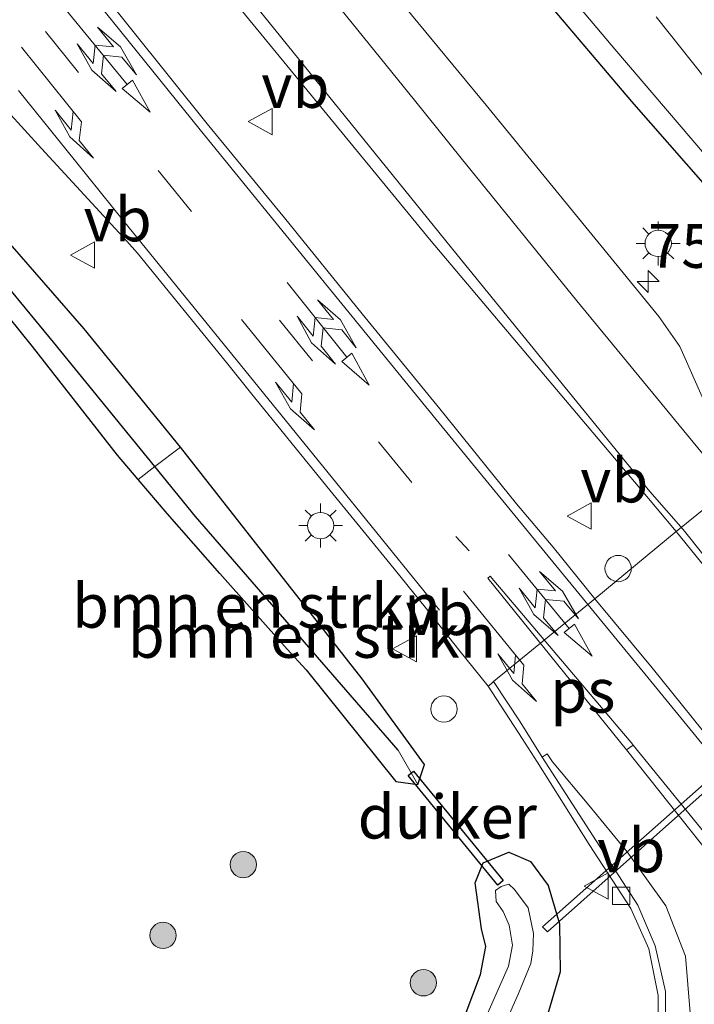
# Model space of a CAD drawing. Units: metres. Extents: x 199999 to 210001, y 568749 to 573030.
# Drawn here: x 204877 to 204916, y 569438 to 569494 of the extents above; entities that cross this region are included whole.
import ezdxf
from ezdxf.enums import TextEntityAlignment as Align

# ---------------------------------------------------------------- set-up
doc = ezdxf.new("R2010")
doc.units = ezdxf.units.M
doc.linetypes.add('VW-3-9_STREEP', pattern=[12, 3, -9])
doc.layers.get('0').update_dxf_attribs({"lineweight": 25})
for name, color, linetype, lineweight in [('B-ME-AL-OVERIG-S-B1', 7, 'Continuous', 18), ('B-ME-AM-KILOMETR-S-B1', 7, 'Continuous', 18), ('B-ME-GR-BOMENSTRUIKEN-GV-B6', 93, 'Continuous', 18), ('B-ME-GR-BOOM-GV-B6', 93, 'Continuous', 18), ('B-ME-GR-BOOM-S-B1', 93, 'Continuous', 18), ('B-ME-IE-GRASLAND-GV-B6', 93, 'Continuous', 18), ('B-ME-IE-INRICHTINGSELEMENT-S-B1', 253, 'Continuous', 18), ('B-ME-IE-MEUBILAIR_WEGMEUBILAIR-LICHTMAST-S-B1', 8, 'Continuous', 18), ('B-ME-OG-WATER-GV-B6', 153, 'Continuous', 18), ('B-ME-VH-VERH_SOORT-BETON-OVERIG-GV-B6', 8, 'IE-TERREINAFSCHEIDING-NATUURLIJK-HOUTWAL', 18), ('B-ME-VH-VERH_SOORT-BITUMEN-GV-B6', 8, 'IE-TERREINAFSCHEIDING-NATUURLIJK-HOUTWAL', 18), ('B-ME-VV-KOLK-S-B1', 8, 'Continuous', 18), ('B-ME-VW-MARKERING-39STREEP-015-L-B1', 255, 'VW-3-9_STREEP', 18), ('B-ME-VW-MARKERING-PIJLRE750-S-B1', 7, 'Continuous', 18), ('B-ME-VW-MARKERING-STREEP-015-L-B1', 7, 'Continuous', 18), ('B-ME-VW-MARKERING-VLAKMARK-GV-B6', 7, 'Continuous', 18), ('B-ME-VW-MEUBILAIR_WEGMEUBILAIR-VERKEERSBORD-S-B1', 8, 'Continuous', 18)]:
    doc.layers.add(name, color=color, linetype=linetype, lineweight=lineweight)
for name, color, linetype in [('B-ME-GW-INSTEEKWATERGANG-L-B1', 10, 'Continuous'), ('B-ME-GW-WATERGANG-GREPPEL-L-B1', 10, 'Continuous'), ('B-ME-KW-DUIKER-GV-B6', 10, 'Continuous')]:
    doc.layers.add(name, color=color, linetype=linetype)
doc.styles.add('NLCS-ISO', font='NLCS-ISO.TTF')
doc.linetypes.add('IE-TERREINAFSCHEIDING-NATUURLIJK-HOUTWAL', pattern='A,7,-1.5,[67,NLCS.SHX,S=0.75,R=45,X=0,Y=0],-1.5,7,-1.5,[70,NLCS.SHX,S=0.75,R=0,X=0,Y=0],-1.5', length=20)

# ---------------------------------------------------------------- blocks, each defined once
blk = doc.blocks.new('hecto')
for p, q in [((0, 0.625), (-0.625, 0)), ((0, -0.625), (0, 0.625)), ((-0.625, 0), (0.625, 0)), ((0.625, 0), (0, -0.625))]:
    blk.add_line(p, q)
blk = doc.blocks.new('pijlclr')
for p, q in [((3.553, 1.05, 0.1), (1.853, 0.75, 0.1)), ((1.853, 0.75, 0.1), (3.303, 0.75, 0.1)), ((3.303, 0.75, 0.1), (2.553, 0, 0.1)), ((4.053, 0.75, 0.1), (3.303, 0, 0.1)), ((5.353, 0.75, 0.1), (3.553, 1.05, 0.1)), ((5.353, 0.75, 0.1), (4.053, 0.75, 0.1)), ((0, 0, 0.1), (5.45, 0, 0.1)), ((3.303, -0.75, 0.1), (2.553, 0, 0.1)), ((4.053, -0.75, 0.1), (3.303, 0, 0.1)), ((5.45, 0.375, 0.1), (5.45, -0.375, 0.1)), ((7.5, 0, 0.1), (5.45, 0.375, 0.1)), ((5.45, -0.375, 0.1), (7.5, 0, 0.1)), ((1.853, -0.75, 0.1), (3.303, -0.75, 0.1)), ((3.553, -1.05, 0.1), (1.853, -0.75, 0.1)), ((5.353, -0.75, 0.1), (3.553, -1.05, 0.1)), ((5.353, -0.75, 0.1), (4.053, -0.75, 0.1))]:
    blk.add_line(p, q)
blk = doc.blocks.new('pijlr')
for p, q in [((0, 0, 0.1), (5.45, 0, 0.1)), ((5.45, -0.75, 0.1), (4.7, 0, 0.1)), ((6.2, -0.75, 0.1), (5.45, 0, 0.1)), ((4, -0.75, 0.1), (5.45, -0.75, 0.1)), ((5.7, -1.05, 0.1), (4, -0.75, 0.1)), ((7.5, -0.75, 0.1), (5.7, -1.05, 0.1)), ((7.5, -0.75, 0.1), (6.2, -0.75, 0.1))]:
    blk.add_line(p, q)
blk = doc.blocks.new('boom')
h = blk.add_hatch(color=256)
edge = h.paths.add_edge_path()
edge.add_arc((0, 0), 0.75, 0, 360)
blk.add_circle((0, 0), 0.75)
blk = doc.blocks.new('lantaarnpaal')
for p, q in [((0, 0.75), (0, 1.25)), ((-0.884, 0.884), (-0.53, 0.53)), ((0.53, 0.53), (0.884, 0.884)), ((-0.75, 0), (-1.25, 0)), ((0.75, 0), (1.25, 0)), ((-0.53, -0.53), (-0.884, -0.884)), ((0.53, -0.53), (0.884, -0.884)), ((0, -0.75), (0, -1.25))]:
    blk.add_line(p, q)
blk.add_circle((0, 0), 0.75)
blk = doc.blocks.new('kolk')
blk.add_lwpolyline([(-0.5, -0.5), (0.5, -0.5), (0.5, 0.5), (-0.5, 0.5)], close=True)
blk = doc.blocks.new('dtb')
blk.add_circle((0, 0), 0.75)
blk = doc.blocks.new('verkeersbord')
for p, q in [((0, 0.75), (-0.75, -0.625)), ((0.75, -0.625), (0, 0.75)), ((-0.75, -0.625), (0.75, -0.625))]:
    blk.add_line(p, q)

msp = doc.modelspace()

# ---------------------------------------------------------------- linework, layer by layer
at = {"layer": 'B-ME-GR-BOMENSTRUIKEN-GV-B6'}
for points in [[(204896.7066, 569456.3251, 2.7205), (204900.2601, 569451.4368, 2.6775), (204899.8812, 569450.2921, 2.6446), (204898.763, 569452.261, 2.193), (204887.201, 569465.58, 2.213), (204884.8871, 569468.4211, 2.239), (204886.3444, 569469.5385, 2.9257), (204896.7066, 569456.3251, 2.7205)], [(204883.941, 569467.688, 1.753), (204884.8871, 569468.4211, 2.239), (204887.201, 569465.58, 2.213), (204898.763, 569452.261, 2.193), (204899.8812, 569450.2921, 2.6446), (204898.6335, 569450.4798, 2.6695), (204893.509, 569456.845, 2.562), (204892.431, 569458.008, 2.55), (204888.6, 569462.323, 2.582), (204885.583, 569465.742, 2.742), (204883.941, 569467.688, 1.753)]]:
    msp.add_polyline3d(points, dxfattribs=at)
at = {"layer": 'B-ME-GR-BOOM-GV-B6'}
msp.add_polyline3d([(204916.9476, 569489.6968, 1.421), (204913.4768, 569494.0697, 1.421)], dxfattribs=at)
at = {"layer": 'B-ME-GW-INSTEEKWATERGANG-L-B1'}
msp.add_line((204893.509, 569456.845, 2.562), (204898.6335, 569450.4798, 2.6695), dxfattribs=at)
for points in [[(204954.6281, 569460.2002, 2.8197), (204949.4268, 569458.5968, 2.858), (204944.2165, 569458.4154, 2.8623), (204938.9492, 569460.289, 2.7964), (204933.1375, 569463.069, 2.7238), (204928.217, 569467.9978, 2.745), (204926.546, 569470.263, 2.748), (204924.966, 569472.401, 2.714), (204920.627, 569478.227, 2.706), (204916.283, 569484.456, 2.538), (204912.083, 569489.232, 2.479), (204907.599, 569494.52, 2.529), (204900.731, 569503.928, 2.496), (204894.979, 569511.41, 2.353), (204889.02, 569519.02, 2.412), (204881.856, 569526.712, 2.554), (204877.284, 569532.147, 2.428)], [(204898.6335, 569450.4798, 2.6695), (204899.8812, 569450.2921, 2.6446), (204900.2601, 569451.4368, 2.6775), (204896.7066, 569456.3251, 2.7205), (204886.3444, 569469.5385, 2.9257), (204880.8474, 569476.2741, 2.9261), (204874.8293, 569483.168, 2.9351), (204869.6348, 569488.7186, 2.935), (204862.7443, 569494.7558, 2.7414), (204855.7396, 569500.2833, 2.724), (204850.7525, 569503.8566, 2.736)], [(204893.509, 569456.845, 2.562), (204892.431, 569458.008, 2.55), (204888.6, 569462.323, 2.582), (204885.583, 569465.742, 2.742), (204883.941, 569467.688, 1.753), (204882.765, 569469.082, 2.79), (204877.919, 569475.275, 2.854), (204875.086, 569478.774, 2.854)], [(204903.1418, 569444.6991, 2.5658), (204903.6043, 569445.8247, 2.6588), (204905.0626, 569446.4359, 2.7443), (204906.3052, 569445.9105, 2.8237), (204907.3074, 569444.547, 2.8611), (204907.9522, 569442.3531, 2.85), (204908.0034, 569439.6135, 2.8384), (204906.5352, 569434.6325, 2.82), (204902.5628, 569425.711, 2.7662), (204900.4438, 569421.7486, 2.8193), (204900.1859, 569421.2664, 2.8258), (204898.112, 569417.3886, 2.8778)], [(204865.187, 569392.316, 2.701), (204870.533, 569396.719, 2.682), (204877.841, 569402.874, 2.62), (204882.257, 569406.689, 2.656), (204885.399, 569409.702, 2.713), (204887.977, 569412.269, 2.728), (204889.611, 569414.204, 2.728), (204892.29, 569417.798, 2.749), (204894.84, 569421.534, 2.764), (204897.654, 569427.221, 2.742), (204901.16, 569433.568, 2.735), (204902.586, 569437.156, 2.721), (204903.459, 569439.466, 2.713), (204903.754, 569441.066, 2.679), (204903.51, 569442.073, 2.667), (204903.1418, 569444.6991, 2.5658)]]:
    msp.add_polyline3d(points, dxfattribs=at)
at = {"layer": 'B-ME-GW-WATERGANG-GREPPEL-L-B1'}
msp.add_polyline3d([(204898.7631, 569452.2611, 2.193), (204887.2011, 569465.5801, 2.213), (204884.8871, 569468.4211, 2.239), (204879.1071, 569475.5181, 2.303), (204870.7681, 569485.6181, 2.483), (204868.0571, 569488.3111, 2.441), (204865.1701, 569491.2771, 2.453), (204860.5441, 569495.0211, 2.423), (204854.8171, 569499.8001, 2.405), (204849.4661, 569503.9521, 2.393), (204846.9241, 569505.6491, 2.381), (204843.0321, 569507.7661, 2.375), (204837.9741, 569510.2791, 2.381), (204831.6791, 569512.4111, 2.411), (204825.9521, 569513.7041, 2.483), (204820.4961, 569514.6271, 2.585), (204818.6491, 569514.5981, 2.675)], dxfattribs=at)
at = {"layer": 'B-ME-IE-GRASLAND-GV-B6'}
for points in [[(204954.6281, 569460.2002, 2.8197), (204949.4268, 569458.5968, 2.858), (204944.2165, 569458.4154, 2.8623), (204938.9492, 569460.289, 2.7964), (204933.1375, 569463.069, 2.7238), (204928.217, 569467.9978, 2.745), (204926.546, 569470.263, 2.748), (204924.966, 569472.401, 2.714), (204920.627, 569478.227, 2.706), (204916.283, 569484.456, 2.538), (204912.083, 569489.232, 2.479), (204907.599, 569494.52, 2.529), (204900.731, 569503.928, 2.496), (204894.979, 569511.41, 2.353), (204889.02, 569519.02, 2.412), (204881.856, 569526.712, 2.554), (204877.284, 569532.147, 2.428)], [(204877.284, 569532.147, 2.428), (204881.856, 569526.712, 2.554), (204889.02, 569519.02, 2.412), (204894.979, 569511.41, 2.353), (204900.731, 569503.928, 2.496), (204907.599, 569494.52, 2.529), (204912.083, 569489.232, 2.479), (204916.283, 569484.456, 2.538), (204920.627, 569478.227, 2.706), (204924.966, 569472.401, 2.714), (204926.546, 569470.263, 2.748), (204928.217, 569467.9978, 2.745), (204933.1375, 569463.069, 2.7238), (204938.9492, 569460.289, 2.7964), (204944.2165, 569458.4154, 2.8623), (204949.4268, 569458.5968, 2.858), (204954.6281, 569460.2002, 2.8197)], [(204951.1942, 569449.9645, 3.0843), (204947.6522, 569450.3786, 3.0868), (204945.0001, 569451.1802, 3.0918), (204942.2269, 569452.2155, 3.081), (204940.1938, 569452.7305, 3.0919), (204937.2107, 569453.1053, 3.1087), (204936.2834, 569453.2325, 3.087), (204933.4994, 569453.9675, 3.0598), (204930.9738, 569455.1624, 3.0297), (204927.9507, 569457.6074, 3.0148), (204924.8625, 569460.5349, 3.0575), (204921.5193, 569463.84, 3.0893), (204918.2853, 569466.9945, 3.105), (204917.9262, 569467.4047, 3.0409), (204918.078, 569467.5434, 3.0306), (204916.6773, 569471.0625, 3.0201), (204914.812, 569475.277, 3.016), (204913.622, 569476.97, 3.035), (204903.771, 569489.021, 3.136), (204893.008, 569502.077, 3.347), (204885.919, 569510.595, 3.43), (204881.195, 569515.962, 3.55), (204878.78, 569518.623, 3.761), (204876.602, 569520.804, 3.835)], [(204876.675, 569509.161, 3.6), (204879.938, 569505.439, 3.524), (204882.669, 569502.047, 3.384), (204884.824, 569499.353, 3.351), (204888.176, 569494.956, 3.319), (204888.906, 569495.561, 3.341), (204900.641, 569481.274, 3.093), (204912.4414, 569467.305, 3.1418), (204914.6083, 569464.7207, 3.1167), (204909.9754, 569460.8784, 3.1093), (204907.6033, 569463.8216, 3.1446), (204905.5129, 569466.3018, 3.1179), (204901.137, 569471.722, 3.1425), (204896.7082, 569477.1236, 3.178), (204892.2722, 569482.6109, 3.2354), (204887.8604, 569487.9621, 3.3129), (204883.4907, 569493.4195, 3.4095), (204879.061, 569498.9698, 3.5197), (204875.905, 569502.739, 3.6096)], [(204903.694, 569501.019, 1.421), (204911.122, 569492.219, 1.421), (204916.995, 569485.323, 1.421), (204921.03, 569480.547, 1.421), (204925.332, 569475.238, 1.421), (204928.846, 569470.419, 1.421), (204931.305, 569467.141, 1.421), (204933.06, 569465.16, 1.421), (204933.744, 569464.834, 1.421), (204935.044, 569464.636, 1.421), (204936.019, 569464.273, 1.421), (204937.134, 569463.519, 1.421), (204939.667, 569461.772, 1.421), (204941.429, 569460.874, 1.421), (204943.635, 569460.294, 1.421), (204945.383, 569460.029, 1.421), (204948.147, 569460.256, 1.421), (204949.833, 569460.581, 1.421), (204951.442, 569461.18, 1.421)], [(204875.4933, 569489.7575, 3.2517), (204878.4246, 569486.5556, 3.2088), (204883.2794, 569481.2759, 3.127), (204883.8947, 569480.5828, 3.1187), (204888.962, 569474.359, 3.0393), (204890.3446, 569472.6539, 3.0268), (204894.696, 569467.2877, 2.9874), (204898.2827, 569462.9002, 2.9675), (204900.3022, 569460.4051, 2.9577), (204902.2212, 569457.9815, 2.9389), (204903.8911, 569455.9127, 2.9391), (204905.8196, 569452.9295, 2.9802), (204906.6829, 569451.594, 2.9986), (204909.6552, 569446.87, 2.9572), (204912.0299, 569443.2261, 2.9384), (204913.0567, 569440.9362, 2.9601), (204913.5889, 569438.2721, 2.9978), (204913.5705, 569436.1352, 3.0169)], [(204874.8293, 569483.168, 2.9351), (204880.8474, 569476.2741, 2.9261), (204886.3444, 569469.5385, 2.9257), (204884.8871, 569468.4211, 2.239), (204879.107, 569475.518, 2.303), (204870.768, 569485.618, 2.483)], [(204870.768, 569485.618, 2.483), (204879.107, 569475.518, 2.303), (204884.8871, 569468.4211, 2.239), (204883.941, 569467.688, 1.753), (204882.765, 569469.082, 2.79), (204877.919, 569475.275, 2.854), (204875.086, 569478.774, 2.854)], [(204883.941, 569467.688, 1.753), (204885.583, 569465.742, 2.742), (204888.6, 569462.323, 2.582), (204892.431, 569458.008, 2.55), (204893.509, 569456.845, 2.562), (204898.6335, 569450.4798, 2.6695), (204899.8812, 569450.2921, 2.6446), (204900.2601, 569451.4368, 2.6775), (204896.7066, 569456.3251, 2.7205), (204886.3444, 569469.5385, 2.9257), (204880.8474, 569476.2741, 2.9261), (204874.8293, 569483.168, 2.9351)], [(204875.086, 569478.774, 2.854), (204877.919, 569475.275, 2.854), (204882.765, 569469.082, 2.79), (204883.941, 569467.688, 1.753)], [(204902.586, 569437.156, 2.721), (204903.459, 569439.466, 2.713), (204903.754, 569441.066, 2.679), (204903.51, 569442.073, 2.667), (204903.1418, 569444.6991, 2.5658), (204903.6043, 569445.8247, 2.6588), (204905.0626, 569446.4359, 2.7443), (204906.3052, 569445.9105, 2.8237), (204907.3074, 569444.547, 2.8611), (204907.9522, 569442.3531, 2.85), (204908.0034, 569439.6135, 2.8384), (204906.5352, 569434.6325, 2.82)], [(204906.5352, 569434.6325, 2.82), (204908.0034, 569439.6135, 2.8384), (204907.9522, 569442.3531, 2.85), (204907.3074, 569444.547, 2.8611), (204906.3052, 569445.9105, 2.8237), (204905.0626, 569446.4359, 2.7443), (204903.6043, 569445.8247, 2.6588), (204903.1418, 569444.6991, 2.5658), (204903.51, 569442.073, 2.667), (204903.754, 569441.066, 2.679), (204903.459, 569439.466, 2.713), (204902.586, 569437.156, 2.721)], [(204904.362, 569435.546, 1.935), (204905.613, 569438.377, 1.935), (204906.317, 569440.092, 1.935), (204906.437, 569440.82, 1.935), (204906.484, 569441.805, 1.935), (204906.174, 569443.273, 1.935), (204905.392, 569444.312, 1.935), (204905.068, 569444.61, 1.935), (204904.639, 569444.49, 1.935), (204904.317, 569444.251, 1.935), (204904.344, 569443.629, 1.935), (204904.753, 569443.06, 1.935), (204905.083, 569442.282, 1.935), (204905.281, 569441.144, 1.935), (204905.054, 569439.942, 1.935), (204902.712, 569434.667, 1.935)]]:
    msp.add_polyline3d(points, dxfattribs=at)
at = {"layer": 'B-ME-KW-DUIKER-GV-B6'}
for points in [[(204933.3642, 569465.1278, 2), (204907.2689, 569441.8958, 2), (204906.9859, 569442.1829, 2), (204933.1699, 569465.3546, 2), (204933.3642, 569465.1278, 2)], [(204899.6408, 569451.0686, 1.9999), (204904.7457, 569444.8195, 2.2624), (204904.436, 569444.5665, 2.2624), (204899.3365, 569450.8089, 2.0002), (204899.6408, 569451.0686, 1.9999)]]:
    msp.add_polyline3d(points, dxfattribs=at)
at = {"layer": 'B-ME-OG-WATER-GV-B6'}
for points in [[(204951.442, 569461.18, 1.421), (204949.833, 569460.581, 1.421), (204948.147, 569460.256, 1.421), (204945.383, 569460.029, 1.421), (204943.635, 569460.294, 1.421), (204941.429, 569460.874, 1.421), (204939.667, 569461.772, 1.421), (204937.134, 569463.519, 1.421), (204936.019, 569464.273, 1.421), (204935.044, 569464.636, 1.421), (204933.744, 569464.834, 1.421), (204933.06, 569465.16, 1.421), (204931.305, 569467.141, 1.421), (204928.846, 569470.419, 1.421), (204925.332, 569475.238, 1.421), (204921.03, 569480.547, 1.421), (204916.995, 569485.323, 1.421), (204911.122, 569492.219, 1.421), (204903.694, 569501.019, 1.421)], [(204913.4768, 569494.0697, 1.421), (204916.9476, 569489.6968, 1.421), (204918.9734, 569487.2187, 1.421), (204921.9255, 569483.6043, 1.421), (204925.231, 569479.4249, 1.421), (204928.1257, 569475.7512, 1.421), (204930.7952, 569472.2749, 1.421), (204932.9111, 569469.6717, 1.421), (204934.0135, 569468.49, 1.421), (204934.4895, 569468.0321, 1.421), (204935.0498, 569467.6391, 1.421), (204935.6807, 569467.2919, 1.421), (204936.8408, 569466.7692, 1.421), (204938.3422, 569466.0813, 1.421), (204939.7389, 569465.4299, 1.421), (204941.9374, 569464.3435, 1.421), (204943.2296, 569463.8245, 1.421), (204944.1752, 569463.5177, 1.421), (204944.8088, 569463.3968, 1.421), (204946.3325, 569463.2578, 1.421), (204947.6721, 569463.0974, 1.421), (204948.8451, 569463.0409, 1.421)], [(204902.712, 569434.667, 1.935), (204905.054, 569439.942, 1.935), (204905.281, 569441.144, 1.935), (204905.083, 569442.282, 1.935), (204904.753, 569443.06, 1.935), (204904.344, 569443.629, 1.935), (204904.317, 569444.251, 1.935), (204904.639, 569444.49, 1.935), (204905.068, 569444.61, 1.935), (204905.392, 569444.312, 1.935), (204906.174, 569443.273, 1.935), (204906.484, 569441.805, 1.935), (204906.437, 569440.82, 1.935), (204906.317, 569440.092, 1.935), (204905.613, 569438.377, 1.935), (204904.362, 569435.546, 1.935)]]:
    msp.add_polyline3d(points, dxfattribs=at)
at = {"layer": 'B-ME-VH-VERH_SOORT-BETON-OVERIG-GV-B6'}
for points in [[(204919.252, 569459.0111, 3.082), (204914.6083, 569464.7207, 3.1167), (204917.5477, 569467.0927, 3.0409)], [(204909.9754, 569460.8784, 3.1093), (204914.6083, 569464.7207, 3.1167), (204919.252, 569459.0111, 3.082), (204924.3487, 569452.7413, 3.0516), (204925.555, 569451.3055, 3.0673), (204925.7394, 569450.4999, 3.0644), (204925.3543, 569449.9119, 3.0713), (204923.6806, 569448.8525, 3.0889), (204922.027, 569447.7157, 3.0676), (204921.3171, 569447.4653, 3.0702), (204920.6749, 569447.8591, 3.0542), (204917.2456, 569451.9673, 3.0441), (204913.2455, 569456.9479, 3.092), (204909.9754, 569460.8784, 3.1093)], [(204915.4083, 569437.2775, 2.9632), (204915.1402, 569440.5226, 2.9289), (204914.0124, 569443.3892, 2.9), (204911.8195, 569446.4688, 2.9041), (204909.621, 569449.1213, 2.915), (204907.5645, 569451.5976, 2.9286), (204907.2582, 569452.0401, 2.9318), (204906.9781, 569451.8507, 2.9168), (204905.7077, 569453.8709, 2.9493), (204904.203, 569456.1741, 2.9684), (204909.9754, 569460.8784, 3.1093), (204913.2455, 569456.9479, 3.092), (204917.2456, 569451.9673, 3.0441)], [(204913.5705, 569436.1352, 3.0169), (204913.5889, 569438.2721, 2.9978), (204913.0567, 569440.9362, 2.9601), (204912.0299, 569443.2261, 2.9384), (204909.6552, 569446.87, 2.9572), (204906.6829, 569451.594, 2.9986), (204905.8196, 569452.9295, 2.9802), (204903.8911, 569455.9127, 2.9391), (204904.0673, 569456.0478, 2.9718), (204904.203, 569456.1741, 2.9684), (204905.7077, 569453.8709, 2.9493), (204906.9781, 569451.8507, 2.9168), (204910.0499, 569447.0945, 2.8855), (204912.4212, 569443.4288, 2.8767), (204913.4048, 569441.0952, 2.8827)], [(204913.995, 569436.0786, 2.9363), (204914.0095, 569438.49, 2.9157), (204913.4048, 569441.0952, 2.8827), (204912.4212, 569443.4288, 2.8767), (204910.0499, 569447.0945, 2.8855), (204906.9781, 569451.8507, 2.9168), (204907.2582, 569452.0401, 2.9318), (204907.5645, 569451.5976, 2.9286), (204909.621, 569449.1213, 2.915), (204911.8195, 569446.4688, 2.9041), (204914.0124, 569443.3892, 2.9), (204915.1402, 569440.5226, 2.9289), (204915.4083, 569437.2775, 2.9632)], [(204913.4048, 569441.0952, 2.8827), (204914.0095, 569438.49, 2.9157), (204913.995, 569436.0786, 2.9363)]]:
    msp.add_polyline3d(points, dxfattribs=at)
at = {"layer": 'B-ME-VH-VERH_SOORT-BITUMEN-GV-B6'}
for points in [[(204876.602, 569520.804, 3.835), (204878.78, 569518.623, 3.761), (204881.195, 569515.962, 3.55), (204885.919, 569510.595, 3.43), (204893.008, 569502.077, 3.347), (204903.771, 569489.021, 3.136), (204913.622, 569476.97, 3.035), (204914.812, 569475.277, 3.016), (204916.6773, 569471.0625, 3.0201), (204918.078, 569467.5434, 3.0306), (204917.9262, 569467.4047, 3.0409), (204917.7467, 569467.28, 3.0432), (204917.5477, 569467.0927, 3.0409), (204914.6083, 569464.7207, 3.1167), (204912.4414, 569467.305, 3.1418), (204900.641, 569481.274, 3.093), (204888.906, 569495.561, 3.341), (204888.876, 569495.598, 3.341), (204885.271, 569499.95, 3.406), (204881.055, 569505.085, 3.479), (204878.28, 569508.36, 3.535), (204874.505, 569512.409, 3.599)], [(204875.905, 569502.739, 3.6096), (204879.061, 569498.9698, 3.5197), (204883.4907, 569493.4195, 3.4095), (204887.8604, 569487.9621, 3.3129), (204892.2722, 569482.6109, 3.2354), (204896.7082, 569477.1236, 3.178), (204901.137, 569471.722, 3.1425), (204905.5129, 569466.3018, 3.1179), (204907.6033, 569463.8216, 3.1446), (204909.9754, 569460.8784, 3.1093), (204904.203, 569456.1741, 2.9684), (204904.0673, 569456.0478, 2.9718), (204903.8911, 569455.9127, 2.9391), (204902.2212, 569457.9815, 2.9389), (204900.3022, 569460.4051, 2.9577), (204898.2827, 569462.9002, 2.9675), (204894.696, 569467.2877, 2.9874), (204890.3446, 569472.6539, 3.0268), (204888.962, 569474.359, 3.0393), (204883.8947, 569480.5828, 3.1187), (204883.2794, 569481.2759, 3.127), (204878.4246, 569486.5556, 3.2088), (204875.4933, 569489.7575, 3.2517)]]:
    msp.add_polyline3d(points, dxfattribs=at)
at = {"layer": 'B-ME-VW-MARKERING-39STREEP-015-L-B1'}
msp.add_line((204902.0486, 569464.4435, 3.1093), (204902.8155, 569463.6207, 3.1134), dxfattribs=at)
msp.add_polyline3d([(204878.6455, 569493.2251, 3.3604), (204885.0806, 569485.2952, 3.232), (204891.9867, 569476.7786, 3.1165), (204897.6359, 569469.8338, 3.067), (204902.0486, 569464.4435, 3.045)], dxfattribs=at)
at = {"layer": 'B-ME-VW-MARKERING-STREEP-015-L-B1'}
for points in [[(204927.1109, 569449.7586, 3.0902), (204926.1622, 569450.8566, 3.0483), (204915.0031, 569464.8306, 3.1164), (204913.0994, 569467.0006, 3.1335), (204902.12, 569480.492, 3.218), (204888.747, 569497.044, 3.341), (204884.853, 569501.75, 3.394), (204882.815, 569504.257, 3.509), (204880.014, 569507.446, 3.535), (204877.679, 569509.966, 3.588), (204874.711, 569513.288, 3.693), (204872.483, 569515.481, 3.72), (204869.051, 569518.948, 3.817), (204865.659, 569522.215, 3.887), (204863.038, 569524.477, 3.896), (204860.536, 569526.658, 4.001), (204857.738, 569528.854, 4.133), (204854.47, 569531.097, 4.221)], [(204863.029, 569529.423, 4.217), (204864.758, 569527.917, 4.142), (204866.189, 569526.64, 4.116), (204868.871, 569524.282, 4.032), (204872.55, 569520.479, 3.839), (204876.933, 569516.049, 3.713), (204880.81, 569511.928, 3.629), (204882.953, 569509.582, 3.551), (204885.586, 569506.682, 3.551), (204888.058, 569503.558, 3.327), (204892.536, 569498.151, 3.307), (204895.172, 569494.892, 3.227), (204899.698, 569489.313, 3.157), (204902.357, 569486.002, 3.095), (204908.954, 569477.879, 3.11), (204917.621, 569467.341, 3.057)], [(204876.9968, 569500.5832, 3.5529), (204878.7495, 569498.521, 3.5044), (204881.6053, 569494.8997, 3.4322), (204887.4693, 569487.6232, 3.3023), (204894.3696, 569479.141, 3.1852), (204900.9306, 569471.1141, 3.1304), (204907.3194, 569463.3124, 3.0999), (204912.8245, 569456.5995, 3.0752), (204917.439, 569450.9731, 3.0539), (204918.2922, 569449.8981, 3.0599), (204921.3911, 569446.0461, 3.0677)], [(204877.1208, 569489.8678, 3.274), (204880.3538, 569485.8353, 3.2091), (204883.183, 569482.3391, 3.1507), (204889.522, 569474.532, 3.0489), (204895.7624, 569466.8421, 2.9962), (204901.1217, 569460.2459, 2.9698)], [(204912.1636, 569452.5416, 3.0041), (204917.7515, 569445.6734, 2.9775), (204918.3169, 569444.9672, 2.9927), (204918.826, 569444.2509, 3.0125), (204918.0238, 569443.4692, 3.0011), (204917.7854, 569444.3177, 2.9812), (204917.3138, 569445.3195, 2.9664), (204911.7829, 569452.2698, 2.993)]]:
    msp.add_polyline3d(points, dxfattribs=at)
at = {"layer": 'B-ME-VW-MARKERING-VLAKMARK-GV-B6'}
msp.add_polyline3d([(204911.7829, 569452.2698, 2.993), (204903.8661, 569462.0567, 3.0356), (204904.0054, 569462.1761, 3.0356), (204912.1346, 569452.5772, 3.0042), (204912.1636, 569452.5416, 3.0041), (204911.7829, 569452.2698, 2.993)], dxfattribs=at)

# ---------------------------------------------------------------- block references
at = {"layer": 'B-ME-AL-OVERIG-S-B1'}
for p, rotation in [((204879.8554, 569494.4249, 3.4026), 309.4), ((204892.4233, 569478.9108, 3.1596), 308.7), ((204905.058, 569463.4073, 3.0696), 309.4)]:
    msp.add_blockref('pijlclr', p, dxfattribs=dict(at, rotation=rotation))
at = {"layer": 'B-ME-AM-KILOMETR-S-B1', "rotation": 90}
msp.add_blockref('hecto', (204913.0061, 569478.9732, 3.1728), dxfattribs=at)
at = {"layer": 'B-ME-GR-BOOM-S-B1', "rotation": 90}
for p in [(204889.927, 569445.731, 2.823), (204885.351, 569441.696, 2.835), (204900.196, 569438.996, 2.797)]:
    msp.add_blockref('boom', p, dxfattribs=at)
at = {"layer": 'B-ME-IE-INRICHTINGSELEMENT-S-B1', "rotation": 90}
for p in [(204911.3008, 569462.6127, 3.1076), (204901.3675, 569454.6021, 2.9013)]:
    msp.add_blockref('dtb', p, dxfattribs=at)
at = {"layer": 'B-ME-IE-MEUBILAIR_WEGMEUBILAIR-LICHTMAST-S-B1', "rotation": 90}
for p in [(204913.584, 569481.145, 2.945), (204894.3381, 569465.0609, 2.9135)]:
    msp.add_blockref('lantaarnpaal', p, dxfattribs=at)
at = {"layer": 'B-ME-VV-KOLK-S-B1', "rotation": 90}
msp.add_blockref('kolk', (204911.4739, 569443.9511, 2.9091), dxfattribs=at)
at = {"layer": 'B-ME-VW-MARKERING-PIJLRE750-S-B1'}
for p, rotation in [((204877.2868, 569492.3271, 3.3293), 308.7), ((204889.8246, 569476.8001, 3.0928), 309.2), ((204902.4812, 569461.3172, 3.0033), 309.3)]:
    msp.add_blockref('pijlr', p, dxfattribs=dict(at, rotation=rotation))
at = {"layer": 'B-ME-VW-MEUBILAIR_WEGMEUBILAIR-VERKEERSBORD-S-B1', "rotation": 90}
for p in [(204890.952, 569488.092, 3.3996), (204880.822, 569480.484, 3.0362), (204909.138, 569465.599, 3.2161), (204899.177, 569458.034, 2.8511), (204910.1058, 569444.507, 2.9177)]:
    msp.add_blockref('verkeersbord', p, dxfattribs=at)

# ---------------------------------------------------------------- texts
at = {"layer": 'B-ME-AM-KILOMETR-S-B1', "ltscale": 0.2, "style": 'NLCS-ISO'}
msp.add_text('75.2d', height=2.5, dxfattribs=at).set_placement((204913.0061, 569478.9732, 3.1728), align=Align.BOTTOM_LEFT)
at = {"layer": 'B-ME-GR-BOMENSTRUIKEN-GV-B6', "ltscale": 0.2, "style": 'NLCS-ISO'}
for p in [(204890.6701, 569460.4844), (204893.8437, 569458.7725)]:
    msp.add_text('bmn en strkn', height=2.5, dxfattribs=at).set_placement(p, align=Align.MIDDLE_CENTER)
at = {"layer": 'B-ME-KW-DUIKER-GV-B6', "ltscale": 0.2, "style": 'NLCS-ISO'}
msp.add_text('duiker', height=2.5, dxfattribs=at).set_placement((204901.56, 569448.4664), align=Align.MIDDLE_CENTER)
at = {"layer": 'B-ME-VW-MARKERING-VLAKMARK-GV-B6', "ltscale": 0.2, "style": 'NLCS-ISO'}
msp.add_text('ps', height=2.5, dxfattribs=at).set_placement((204909.2892, 569455.6485), align=Align.MIDDLE_CENTER)
at = {"layer": 'B-ME-VW-MEUBILAIR_WEGMEUBILAIR-VERKEERSBORD-S-B1', "ltscale": 0.2, "style": 'NLCS-ISO'}
for p in [(204890.952, 569488.092, 3.3996), (204880.822, 569480.484, 3.0362), (204909.138, 569465.599, 3.2161), (204899.177, 569458.034, 2.8511), (204910.1058, 569444.507, 2.9177)]:
    msp.add_text('vb', height=2.5, dxfattribs=at).set_placement(p, align=Align.BOTTOM_LEFT)

doc.saveas('drawing.dxf')
